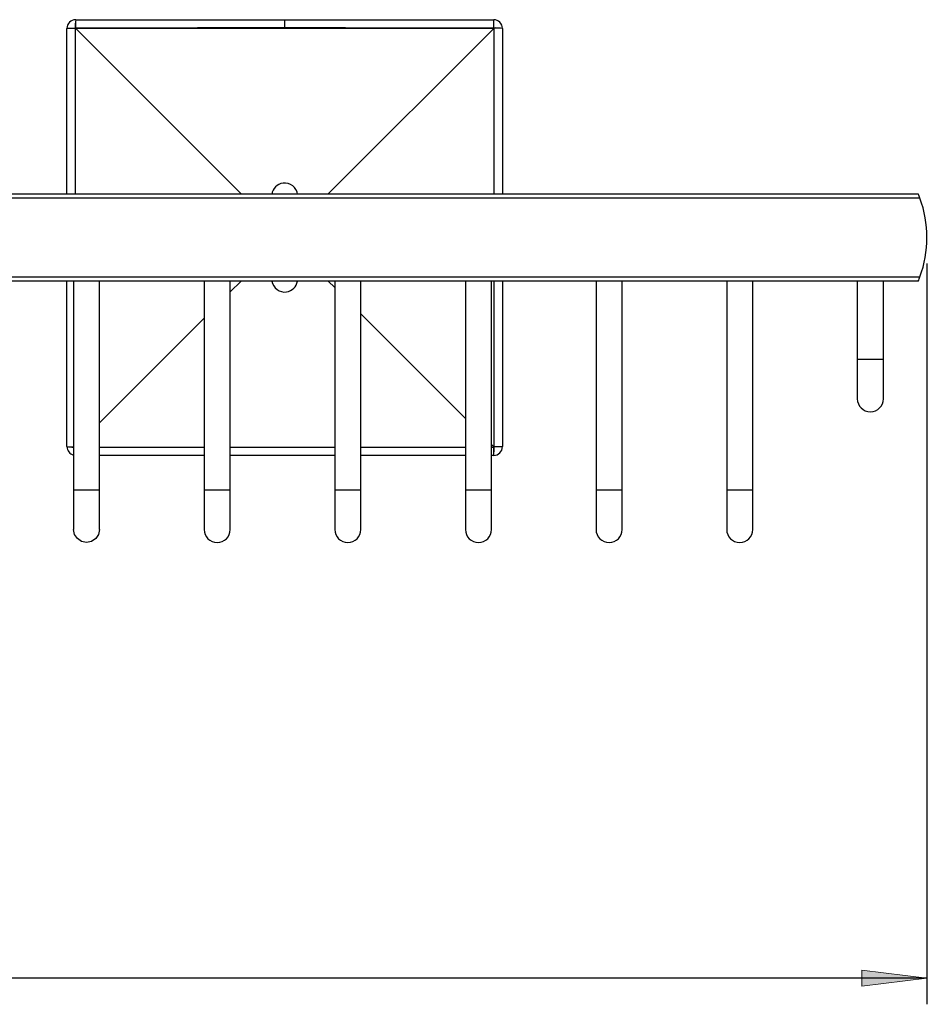
# Model space of a CAD drawing. Units: millimetres. Extents: x 17 to 198, y -56 to 123.
# Drawn here: x 83 to 117, y 85 to 123 of the extents above; entities that cross this region are included whole.
import ezdxf

# ---------------------------------------------------------------- set-up
doc = ezdxf.new("R2010")
doc.units = ezdxf.units.MM
doc.header["$MEASUREMENT"] = 0
doc.layers.get('0').update_dxf_attribs({"lineweight": 0})
doc.layers.add('CAPA_BASE', color=7, linetype='Continuous', lineweight=0)

# ---------------------------------------------------------------- blocks, each defined once
blk = doc.blocks.new('Block_0')
at = {"layer": 'CAPA_BASE', "true_color": 0x000000, "transparency": 33554687}
h = blk.add_hatch(color=18, dxfattribs=at)
h.dxf.hatch_style = 2
h.paths.add_polyline_path([(117.287, 85.901), (114.787, 86.211), (114.787, 85.591)])
at = {"layer": 'CAPA_BASE', "color": 18, "lineweight": 25, "true_color": 0x000000}
for p, q in [((117.287, 113.234), (117.287, 84.901)), ((117.287, 85.901), (17.287, 85.901))]:
    blk.add_line(p, q, dxfattribs=at)
at = {"layer": 'CAPA_BASE'}
blk.add_lwpolyline([(117.287, 85.901), (114.787, 86.211), (114.787, 85.591), (114.787, 85.591)], close=True, dxfattribs=at)

msp = doc.modelspace()

# ---------------------------------------------------------------- linework, layer by layer
at = {"color": 18, "lineweight": 25, "true_color": 0x000000}
for p, q in [((84.703, 122.567), (92.703, 122.567)), ((92.703, 122.25), (92.703, 122.567)), ((92.703, 122.567), (100.703, 122.567)), ((84.37, 115.901), (84.37, 122.234)), ((84.703, 122.234), (84.689, 122.234)), ((84.703, 122.234), (91.037, 115.901)), ((92.703, 122.234), (84.703, 122.234)), ((92.703, 122.234), (92.703, 122.25)), ((100.704, 122.234), (92.703, 122.234)), ((94.37, 115.901), (100.704, 122.234)), ((100.704, 122.234), (100.704, 122.248)), ((101.037, 122.234), (101.037, 115.901)), ((22.287, 115.901), (116.953, 115.901)), ((117.019, 115.734), (22.287, 115.734)), ((22.287, 112.734), (117.019, 112.734)), ((116.953, 112.567), (22.287, 112.567)), ((84.37, 106.234), (84.37, 112.567)), ((84.62, 112.567), (84.62, 104.567)), ((85.62, 104.567), (85.62, 112.567)), ((89.62, 112.567), (89.62, 104.567)), ((90.62, 104.567), (90.62, 112.567)), ((91.037, 112.567), (90.62, 112.151)), ((94.37, 112.567), (94.62, 112.317)), ((94.62, 112.567), (94.62, 104.567)), ((95.62, 104.567), (95.62, 112.567)), ((99.62, 112.567), (99.62, 104.567)), ((100.62, 104.567), (100.62, 112.567)), ((101.037, 112.567), (101.037, 106.234)), ((104.62, 112.567), (104.62, 104.567)), ((105.62, 104.567), (105.62, 112.567)), ((109.62, 112.567), (109.62, 104.567)), ((110.62, 104.567), (110.62, 112.567)), ((114.62, 112.567), (114.62, 109.567)), ((115.62, 109.567), (115.62, 112.567)), ((89.62, 111.151), (85.62, 107.151)), ((95.62, 111.317), (99.62, 107.317)), ((114.62, 109.567), (114.62, 108.067)), ((115.62, 108.067), (115.62, 109.567)), ((100.62, 106.317), (100.704, 106.234)), ((100.704, 106.234), (100.718, 106.234)), ((89.62, 105.901), (85.62, 105.901)), ((94.62, 105.901), (90.62, 105.901)), ((99.62, 105.901), (95.62, 105.901)), ((100.703, 105.901), (100.62, 105.901)), ((84.62, 104.567), (84.62, 103.067)), ((85.62, 103.067), (85.62, 104.567)), ((89.62, 104.567), (89.62, 103.067)), ((90.62, 103.067), (90.62, 104.567)), ((94.62, 104.567), (94.62, 103.067)), ((95.62, 103.067), (95.62, 104.567)), ((99.62, 104.567), (99.62, 103.067)), ((100.62, 103.067), (100.62, 104.567)), ((104.62, 104.567), (104.62, 103.067)), ((105.62, 103.067), (105.62, 104.567)), ((109.62, 104.567), (109.62, 103.067)), ((110.62, 103.067), (110.62, 104.567))]:
    msp.add_line(p, q, dxfattribs=at)
at = {"color": 8, "lineweight": 25, "true_color": 0x808080}
for p, q in [((115.62, 109.567), (114.62, 109.567)), ((95.62, 106.218), (99.62, 106.219)), ((85.62, 104.567), (84.62, 104.567)), ((90.62, 104.567), (89.62, 104.567)), ((95.62, 104.567), (94.62, 104.567)), ((100.62, 104.567), (99.62, 104.567)), ((105.62, 104.567), (104.62, 104.567)), ((110.62, 104.567), (109.62, 104.567))]:
    msp.add_line(p, q, dxfattribs=at)
for points in [[(84.689, 122.234), (84.689, 121.567), (84.688, 118.901), (84.688, 115.901)], [(100.719, 115.901), (100.719, 116.932), (100.718, 122.234), (100.718, 122.241)], [(100.718, 106.234), (100.718, 106.9), (100.719, 109.567), (100.719, 112.567)], [(85.62, 106.219), (88.037, 106.219), (89.62, 106.218)], [(90.62, 106.218), (93.37, 106.218), (94.62, 106.218)], [(100.62, 106.22), (100.704, 106.22), (100.711, 106.22)]]:
    msp.add_lwpolyline(points, dxfattribs=at)
at = {"color": 18, "lineweight": 25, "true_color": 0x000000}
for points in [[(92.703, 122.25), (92.037, 122.25), (89.37, 122.25), (87.037, 122.249), (84.703, 122.248), (84.696, 122.248)], [(100.704, 122.248), (100.037, 122.248), (97.37, 122.249), (95.037, 122.25), (92.703, 122.25)], [(85.62, 103.067), (85.582, 102.876), (85.474, 102.714), (85.311, 102.605), (85.12, 102.567), (84.929, 102.605), (84.767, 102.714), (84.658, 102.876), (84.62, 103.067), (84.62, 103.067)]]:
    msp.add_lwpolyline(points, dxfattribs=at)
for points in [[(84.703, 122.567), (84.519, 122.567), (84.37, 122.418), (84.37, 122.234)], [(84.703, 122.567), (84.689, 122.457), (84.685, 122.345), (84.689, 122.234)], [(84.703, 122.567), (84.695, 122.461), (84.693, 122.355), (84.696, 122.248)], [(100.704, 122.248), (100.704, 122.354), (100.704, 122.461), (100.703, 122.567)], [(101.037, 122.234), (101.037, 122.418), (100.888, 122.567), (100.703, 122.567)], [(84.689, 122.234), (84.583, 122.234), (84.477, 122.234), (84.37, 122.234)], [(84.696, 122.248), (84.697, 122.243), (84.699, 122.238), (84.703, 122.234)], [(101.037, 122.234), (100.926, 122.248), (100.815, 122.253), (100.704, 122.248)], [(100.718, 122.241), (100.712, 122.241), (100.707, 122.238), (100.704, 122.234)], [(101.037, 122.234), (100.931, 122.242), (100.824, 122.245), (100.718, 122.241)], [(117.019, 115.734), (116.998, 115.79), (116.976, 115.845), (116.953, 115.901)], [(117.019, 112.734), (117.376, 113.702), (117.376, 114.766), (117.019, 115.734)], [(116.953, 112.567), (116.976, 112.622), (116.998, 112.678), (117.019, 112.734)], [(84.37, 106.234), (84.453, 106.227), (84.537, 106.225), (84.62, 106.227)], [(84.37, 106.234), (84.37, 106.082), (84.473, 105.949), (84.62, 105.911)], [(100.703, 105.901), (100.718, 106.011), (100.722, 106.123), (100.718, 106.234)], [(100.703, 105.901), (100.888, 105.901), (101.037, 106.05), (101.037, 106.234)], [(100.711, 106.22), (100.71, 106.225), (100.708, 106.23), (100.704, 106.234)], [(100.718, 106.234), (100.824, 106.234), (100.93, 106.234), (101.037, 106.234)], [(100.703, 105.901), (100.712, 106.007), (100.714, 106.113), (100.711, 106.22)]]:
    msp.add_open_spline(points, degree=3, dxfattribs=at)
for points in [[(93.199, 115.881), (93.164, 116.155), (92.913, 116.349), (92.639, 116.313), (92.414, 116.284), (92.237, 116.107), (92.208, 115.881)], [(92.215, 112.567), (92.255, 112.298), (92.506, 112.113), (92.775, 112.153), (92.989, 112.185), (93.157, 112.353), (93.189, 112.567)], [(114.62, 108.067), (114.62, 107.791), (114.844, 107.567), (115.12, 107.567), (115.396, 107.567), (115.62, 107.791), (115.62, 108.067)], [(89.62, 103.067), (89.62, 102.791), (89.844, 102.567), (90.12, 102.567), (90.396, 102.567), (90.62, 102.791), (90.62, 103.067)], [(94.62, 103.067), (94.62, 102.791), (94.844, 102.567), (95.12, 102.567), (95.396, 102.567), (95.62, 102.791), (95.62, 103.067)], [(99.62, 103.067), (99.62, 102.791), (99.844, 102.567), (100.12, 102.567), (100.396, 102.567), (100.62, 102.791), (100.62, 103.067)], [(104.62, 103.067), (104.62, 102.791), (104.844, 102.567), (105.12, 102.567), (105.396, 102.567), (105.62, 102.791), (105.62, 103.067)], [(109.62, 103.067), (109.62, 102.791), (109.844, 102.567), (110.12, 102.567), (110.396, 102.567), (110.62, 102.791), (110.62, 103.067)]]:
    msp.add_open_spline(points, degree=3, knots=[0, 0, 0, 0, 1, 1, 1, 2, 2, 2, 2], dxfattribs=at)
at = {"color": 8, "lineweight": 25, "true_color": 0x808080}
msp.add_open_spline([(84.37, 106.234), (84.453, 106.223), (84.537, 106.218), (84.62, 106.22)], degree=3, dxfattribs=at)

# ---------------------------------------------------------------- block references
at = {"layer": 'CAPA_BASE'}
msp.add_blockref('Block_0', (0, 0), dxfattribs=at)

doc.saveas('drawing.dxf')
